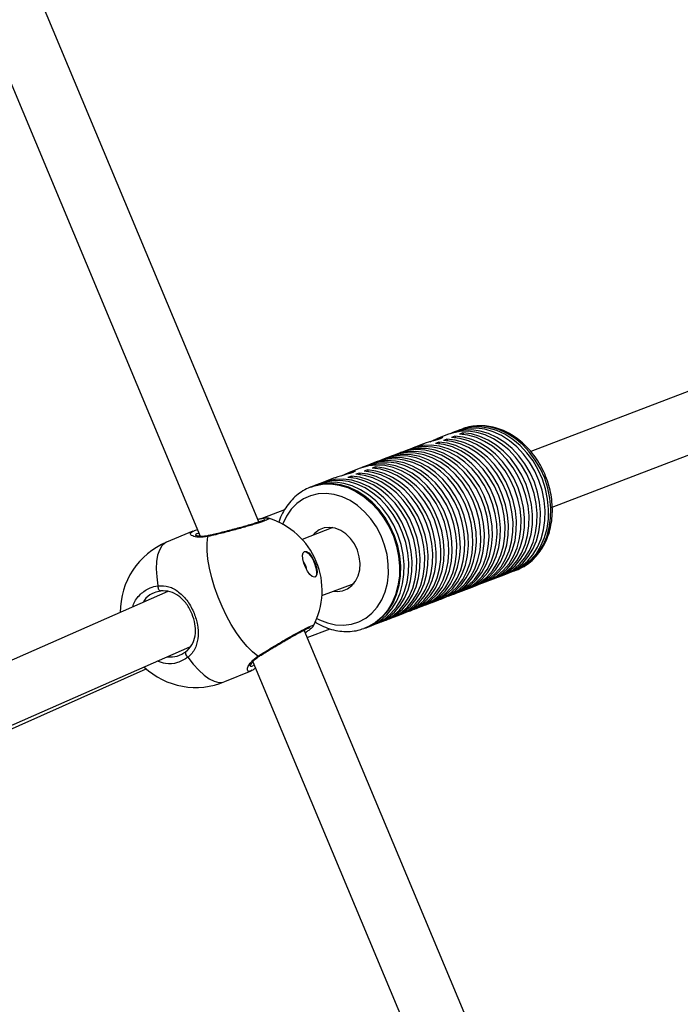
# Model space of a CAD drawing. Units: millimetres. Extents: x -420 to 1077, y 95 to 1429.
# Drawn here: x 783 to 799, y 672 to 697 of the extents above; entities that cross this region are included whole.
import ezdxf

# ---------------------------------------------------------------- set-up
doc = ezdxf.new("R2010")
doc.units = ezdxf.units.MM
doc.header["$PDSIZE"] = -1
doc.layers.add('VP-DIM', color=7, linetype='Continuous')
doc.layers.add('VP-HIC', color=6, linetype='Continuous')
doc.layers.add('VP-EQ', color=7, linetype='Continuous', true_color=0x8a3492)
doc.dimstyles.get("Standard").update_dxf_attribs({"dimtxt": 0.18, "dimasz": 0.18, "dimexe": 0.18, "dimexo": 0.0625, "dimgap": 0.09, "dimtad": 0, "dimtih": 1, "dimtoh": 1, "dimdec": 4, "dimzin": 0, "dimdsep": 46, "dimtxsty": 'Standard', "dimcen": 0.09, "dimadec": 0, "dimazin": 0, "dimtfac": 1, "dimtdec": 4, "dimtofl": 0, "dimtmove": 0, "dimatfit": 3, "dimfxl": 1, "dimtolj": 1, "dimtzin": 0, "dimarcsym": 0})

# ---------------------------------------------------------------- blocks, each defined once
blk = doc.blocks.new('*D9')
at = {"layer": 'Defpoints', "color": 0}
for p in [(926.596, 1310.772), (926.596, 593.606), (226.837, 591.938)]:
    blk.add_point(p, dxfattribs=at)
at = {"layer": 'VP-DIM', "color": 0, "lineweight": -2}
for p, q in [((226.837, 1240.772), (226.837, 1330.772)), ((926.596, 1240.772), (926.596, 1330.772)), ((246.837, 1310.772), (521.957, 1310.772)), ((906.596, 1310.772), (608.624, 1310.772))]:
    blk.add_line(p, q, dxfattribs=at)
at = {"layer": 'VP-DIM', "color": 0}
for points in [[(246.837, 1314.105), (246.837, 1307.439), (226.837, 1310.772)], [(906.596, 1307.439), (906.596, 1314.105), (926.596, 1310.772)]]:
    blk.add_solid(points, dxfattribs=at)
at = {"layer": 'VP-DIM', "color": 0, "insert": (565.29, 1310.772), "char_height": 20, "attachment_point": 5}
blk.add_mtext('\\A1;700', dxfattribs=at)
blk = doc.blocks.new('*D10')
at = {"layer": 'Defpoints', "color": 0}
for p in [(1076.545, 1408.55), (76.546, 594.55), (1076.545, 594.55)]:
    blk.add_point(p, dxfattribs=at)
at = {"layer": 'VP-DIM', "color": 0, "lineweight": -2}
for p, q in [((76.546, 1338.55), (76.546, 1428.55)), ((1076.545, 1338.55), (1076.545, 1428.55)), ((96.546, 1408.55), (540.989, 1408.55)), ((1056.545, 1408.55), (637.655, 1408.55))]:
    blk.add_line(p, q, dxfattribs=at)
at = {"layer": 'VP-DIM', "color": 0}
for points in [[(96.546, 1411.883), (96.546, 1405.216), (76.546, 1408.55)], [(1056.545, 1405.216), (1056.545, 1411.883), (1076.545, 1408.55)]]:
    blk.add_solid(points, dxfattribs=at)
at = {"layer": 'VP-DIM', "color": 0, "insert": (589.322, 1408.55), "char_height": 20, "attachment_point": 5}
blk.add_mtext('\\A1;1000', dxfattribs=at)
blk = doc.blocks.new('0419-1')
at = {"color": 7, "linetype": 'Continuous', "lineweight": 25}
for p, q in [((-1905.29, -446.68), (-1940.612, -362.241)), ((-1941.664, -363.613), (-1906.765, -447.04)), ((-1887.889, -440.864), (-1898.448, -444.912)), ((-1897.91, -446.312), (-1887.343, -442.261)), ((-1900.321, -444.398), (-1900.436, -444.442)), ((-1900.159, -444.442), (-1900.245, -444.475)), ((-1900.177, -444.343), (-1900.234, -444.365)), ((-1900.159, -444.442), (-1900.143, -444.483)), ((-1900.764, -444.674), (-1900.851, -444.707)), ((-1900.523, -444.475), (-1900.799, -444.581)), ((-1900.764, -444.674), (-1900.749, -444.715)), ((-1900.562, -444.596), (-1900.649, -444.63)), ((-1900.562, -444.596), (-1900.547, -444.638)), ((-1900.361, -444.519), (-1900.447, -444.552)), ((-1900.361, -444.519), (-1900.345, -444.56)), ((-1901.734, -444.94), (-1901.849, -444.984)), ((-1901.532, -444.862), (-1901.648, -444.907)), ((-1901.172, -444.724), (-1901.446, -444.829)), ((-1902.34, -445.172), (-1902.455, -445.216)), ((-1902.138, -445.095), (-1902.253, -445.139)), ((-1901.936, -445.017), (-1902.051, -445.061)), ((-1902.743, -445.327), (-1903.019, -445.432)), ((-1902.762, -445.449), (-1902.849, -445.482)), ((-1902.762, -445.449), (-1902.746, -445.492)), ((-1902.542, -445.249), (-1902.657, -445.294)), ((-1902.56, -445.371), (-1902.647, -445.405)), ((-1902.56, -445.371), (-1902.544, -445.414)), ((-1902.359, -445.294), (-1902.445, -445.327)), ((-1902.359, -445.294), (-1902.342, -445.337)), ((-1903.389, -445.574), (-1903.666, -445.681)), ((-1903.371, -445.568), (-1903.389, -445.575)), ((-1902.964, -445.526), (-1903.051, -445.559)), ((-1902.964, -445.526), (-1902.948, -445.569)), ((-1903.983, -445.802), (-1903.935, -445.785)), ((-1903.955, -445.791), (-1903.983, -445.802)), ((-1903.753, -445.714), (-1903.868, -445.758)), ((-1904.646, -446.378), (-1905.217, -446.597)), ((-1906.953, -446.914), (-1907.612, -447.189)), ((-1903.435, -446.823), (-1904.204, -447.118)), ((-1898.874, -447.913), (-1898.816, -447.891)), ((-1898.816, -447.891), (-1898.771, -447.873)), ((-1899.48, -448.145), (-1899.364, -448.101)), ((-1899.278, -448.068), (-1899.163, -448.024)), ((-1899.076, -447.99), (-1898.961, -447.946)), ((-1903.704, -448.533), (-1902.898, -448.224)), ((-1900.287, -448.455), (-1900.172, -448.411)), ((-1900.085, -448.377), (-1899.97, -448.333)), ((-1899.883, -448.3), (-1899.768, -448.256)), ((-1899.682, -448.223), (-1899.566, -448.178)), ((-1907.584, -448.43), (-1926.718, -456.828)), ((-1900.893, -448.687), (-1900.777, -448.643)), ((-1900.691, -448.61), (-1900.576, -448.565)), ((-1900.489, -448.532), (-1900.374, -448.488)), ((-1901.498, -448.919), (-1901.383, -448.875)), ((-1901.297, -448.842), (-1901.181, -448.798)), ((-1901.095, -448.764), (-1900.979, -448.72)), ((-1902.104, -449.151), (-1901.989, -449.107)), ((-1901.902, -449.074), (-1901.787, -449.03)), ((-1901.7, -448.997), (-1901.585, -448.952)), ((-1868.746, -534.037), (-1904.152, -449.399)), ((-1904.074, -449.585), (-1903.501, -449.365)), ((-1903.925, -449.293), (-1903.925, -449.295)), ((-1902.623, -449.35), (-1902.652, -449.361)), ((-1902.623, -449.35), (-1902.594, -449.339)), ((-1902.508, -449.306), (-1902.392, -449.262)), ((-1902.306, -449.229), (-1902.191, -449.185)), ((-1926.089, -458.19), (-1907.029, -449.824)), ((-1926.094, -458.382), (-1908.126, -450.375)), ((-1905.444, -450.197), (-1870.489, -533.758)), ((-1906.145, -450.695), (-1905.487, -450.42)), ((-1905.473, -450.41), (-1905.488, -450.418))]:
    blk.add_line(p, q, dxfattribs=at)
at = {"color": 7, "linetype": 'Continuous', "lineweight": 25, "flags": 128}
for points in [[(-1899.163, -448.024), (-1899.074, -447.985), (-1898.897, -447.881), (-1898.738, -447.745), (-1898.599, -447.582), (-1898.484, -447.394), (-1898.394, -447.184), (-1898.332, -446.957), (-1898.297, -446.717), (-1898.292, -446.468), (-1898.316, -446.214), (-1898.368, -445.962), (-1898.448, -445.715), (-1898.553, -445.478), (-1898.683, -445.255), (-1898.835, -445.051), (-1899.006, -444.869), (-1899.192, -444.713), (-1899.39, -444.586), (-1899.597, -444.49), (-1899.809, -444.427), (-1900.021, -444.399), (-1900.23, -444.404), (-1900.431, -444.445), (-1900.523, -444.475)], [(-1899.12, -448.006), (-1898.987, -447.952), (-1898.81, -447.847), (-1898.651, -447.712), (-1898.513, -447.549), (-1898.398, -447.361), (-1898.308, -447.151), (-1898.245, -446.924), (-1898.211, -446.684), (-1898.205, -446.434), (-1898.229, -446.181), (-1898.281, -445.929), (-1898.361, -445.682), (-1898.467, -445.444), (-1898.597, -445.222), (-1898.749, -445.018), (-1898.919, -444.836), (-1899.105, -444.68), (-1899.304, -444.553), (-1899.511, -444.457), (-1899.722, -444.394), (-1899.934, -444.365), (-1900.143, -444.371), (-1900.345, -444.411), (-1900.479, -444.46)], [(-1898.961, -447.946), (-1898.872, -447.908), (-1898.695, -447.803), (-1898.536, -447.668), (-1898.397, -447.505), (-1898.282, -447.316), (-1898.193, -447.107), (-1898.13, -446.88), (-1898.096, -446.639), (-1898.09, -446.39), (-1898.114, -446.137), (-1898.166, -445.884), (-1898.246, -445.637), (-1898.352, -445.4), (-1898.482, -445.177), (-1898.633, -444.973), (-1898.804, -444.792), (-1898.99, -444.636), (-1899.189, -444.509), (-1899.395, -444.413), (-1899.607, -444.35), (-1899.819, -444.321), (-1900.028, -444.327), (-1900.229, -444.367), (-1900.321, -444.398)], [(-1898.918, -447.929), (-1898.785, -447.875), (-1898.609, -447.77), (-1898.449, -447.635), (-1898.311, -447.471), (-1898.196, -447.283), (-1898.106, -447.074), (-1898.043, -446.846), (-1898.009, -446.606), (-1898.004, -446.357), (-1898.027, -446.104), (-1898.079, -445.851), (-1898.159, -445.604), (-1898.265, -445.367), (-1898.395, -445.144), (-1898.547, -444.94), (-1898.717, -444.759), (-1898.904, -444.603), (-1899.102, -444.476), (-1899.309, -444.38), (-1899.52, -444.317), (-1899.733, -444.288), (-1899.941, -444.294), (-1900.143, -444.334), (-1900.277, -444.382)], [(-1899.321, -448.084), (-1899.183, -448.026), (-1899.006, -447.92), (-1898.847, -447.783), (-1898.709, -447.618), (-1898.594, -447.428), (-1898.506, -447.217), (-1898.444, -446.988), (-1898.412, -446.746), (-1898.408, -446.496), (-1898.434, -446.241), (-1898.488, -445.988), (-1898.57, -445.741), (-1898.678, -445.504), (-1898.81, -445.282), (-1898.964, -445.079), (-1899.137, -444.898), (-1899.325, -444.745), (-1899.525, -444.62), (-1899.734, -444.527), (-1899.946, -444.467), (-1900.159, -444.442)], [(-1900.982, -444.663), (-1900.916, -444.632), (-1900.823, -444.591), (-1900.746, -444.563), (-1900.694, -444.549), (-1900.671, -444.551), (-1900.683, -444.564), (-1900.73, -444.586), (-1900.804, -444.611), (-1900.899, -444.639), (-1901.003, -444.669), (-1901.105, -444.701), (-1901.168, -444.723), (-1901.168, -444.723)], [(-1899.97, -448.333), (-1899.902, -448.305), (-1899.721, -448.202), (-1899.559, -448.068), (-1899.417, -447.905), (-1899.299, -447.717), (-1899.206, -447.506), (-1899.141, -447.277), (-1899.106, -447.035), (-1899.099, -446.783), (-1899.123, -446.527), (-1899.175, -446.272), (-1899.256, -446.022), (-1899.363, -445.783), (-1899.495, -445.558), (-1899.649, -445.352), (-1899.823, -445.17), (-1900.012, -445.014), (-1900.213, -444.888), (-1900.423, -444.793), (-1900.637, -444.733), (-1900.851, -444.707)], [(-1899.927, -448.316), (-1899.825, -448.276), (-1899.644, -448.175), (-1899.479, -448.042), (-1899.336, -447.88), (-1899.217, -447.692), (-1899.123, -447.482), (-1899.057, -447.253), (-1899.02, -447.01), (-1899.012, -446.758), (-1899.035, -446.502), (-1899.087, -446.246), (-1899.167, -445.995), (-1899.274, -445.754), (-1899.406, -445.529), (-1899.56, -445.322), (-1899.734, -445.139), (-1899.923, -444.982), (-1900.125, -444.855), (-1900.335, -444.761), (-1900.55, -444.7), (-1900.764, -444.674)], [(-1899.768, -448.256), (-1899.673, -448.214), (-1899.496, -448.108), (-1899.337, -447.971), (-1899.199, -447.806), (-1899.085, -447.616), (-1898.996, -447.405), (-1898.935, -447.176), (-1898.902, -446.934), (-1898.898, -446.684), (-1898.924, -446.429), (-1898.978, -446.176), (-1899.06, -445.929), (-1899.168, -445.692), (-1899.301, -445.47), (-1899.455, -445.267), (-1899.627, -445.086), (-1899.815, -444.933), (-1900.016, -444.808), (-1900.224, -444.715), (-1900.436, -444.655), (-1900.649, -444.63)], [(-1899.725, -448.238), (-1899.586, -448.181), (-1899.409, -448.075), (-1899.251, -447.938), (-1899.113, -447.773), (-1898.998, -447.583), (-1898.909, -447.372), (-1898.848, -447.143), (-1898.815, -446.901), (-1898.812, -446.65), (-1898.837, -446.396), (-1898.892, -446.143), (-1898.974, -445.896), (-1899.082, -445.659), (-1899.214, -445.436), (-1899.368, -445.233), (-1899.541, -445.053), (-1899.729, -444.899), (-1899.929, -444.775), (-1900.137, -444.682), (-1900.35, -444.622), (-1900.562, -444.596)], [(-1899.566, -448.178), (-1899.471, -448.137), (-1899.294, -448.031), (-1899.135, -447.894), (-1898.997, -447.729), (-1898.883, -447.539), (-1898.794, -447.327), (-1898.733, -447.099), (-1898.7, -446.857), (-1898.696, -446.606), (-1898.722, -446.352), (-1898.776, -446.099), (-1898.858, -445.851), (-1898.966, -445.614), (-1899.099, -445.392), (-1899.253, -445.189), (-1899.425, -445.009), (-1899.614, -444.855), (-1899.814, -444.731), (-1900.022, -444.637), (-1900.234, -444.578), (-1900.447, -444.552)], [(-1899.523, -448.161), (-1899.384, -448.104), (-1899.208, -447.997), (-1899.049, -447.861), (-1898.911, -447.696), (-1898.796, -447.505), (-1898.708, -447.294), (-1898.646, -447.065), (-1898.613, -446.823), (-1898.61, -446.573), (-1898.635, -446.319), (-1898.69, -446.066), (-1898.772, -445.818), (-1898.88, -445.581), (-1899.012, -445.359), (-1899.166, -445.156), (-1899.339, -444.976), (-1899.527, -444.822), (-1899.727, -444.697), (-1899.935, -444.604), (-1900.148, -444.544), (-1900.361, -444.519)], [(-1899.364, -448.101), (-1899.269, -448.06), (-1899.092, -447.953), (-1898.933, -447.816), (-1898.795, -447.651), (-1898.681, -447.461), (-1898.592, -447.25), (-1898.531, -447.021), (-1898.498, -446.779), (-1898.494, -446.529), (-1898.52, -446.275), (-1898.574, -446.021), (-1898.656, -445.774), (-1898.765, -445.537), (-1898.897, -445.315), (-1899.051, -445.112), (-1899.224, -444.932), (-1899.412, -444.778), (-1899.612, -444.653), (-1899.82, -444.56), (-1900.033, -444.5), (-1900.245, -444.475)], [(-1900.576, -448.565), (-1900.429, -448.497), (-1900.255, -448.38), (-1900.1, -448.233), (-1899.967, -448.057), (-1899.859, -447.857), (-1899.779, -447.636), (-1899.727, -447.399), (-1899.705, -447.15), (-1899.712, -446.894), (-1899.75, -446.636), (-1899.817, -446.381), (-1899.911, -446.134), (-1900.032, -445.9), (-1900.176, -445.683), (-1900.342, -445.488), (-1900.525, -445.317), (-1900.722, -445.176), (-1900.93, -445.065), (-1901.144, -444.988), (-1901.36, -444.946), (-1901.574, -444.94), (-1901.782, -444.97), (-1901.936, -445.017)], [(-1900.533, -448.548), (-1900.398, -448.493), (-1900.222, -448.388), (-1900.063, -448.252), (-1899.925, -448.089), (-1899.81, -447.901), (-1899.72, -447.691), (-1899.658, -447.464), (-1899.624, -447.224), (-1899.619, -446.975), (-1899.642, -446.722), (-1899.694, -446.47), (-1899.774, -446.223), (-1899.88, -445.986), (-1900.01, -445.764), (-1900.161, -445.56), (-1900.331, -445.378), (-1900.517, -445.223), (-1900.716, -445.096), (-1900.922, -445), (-1901.133, -444.936), (-1901.345, -444.907), (-1901.554, -444.913), (-1901.755, -444.952), (-1901.892, -445.002)], [(-1900.374, -448.488), (-1900.366, -448.485), (-1900.184, -448.395), (-1900.017, -448.273), (-1899.87, -448.123), (-1899.745, -447.947), (-1899.644, -447.748), (-1899.569, -447.53), (-1899.521, -447.296), (-1899.502, -447.052), (-1899.512, -446.802), (-1899.55, -446.55), (-1899.616, -446.301), (-1899.708, -446.06), (-1899.826, -445.83), (-1899.966, -445.618), (-1900.126, -445.425), (-1900.303, -445.256), (-1900.495, -445.115), (-1900.696, -445.002), (-1900.905, -444.922), (-1901.116, -444.875), (-1901.326, -444.861), (-1901.53, -444.882), (-1901.726, -444.937), (-1901.734, -444.94)], [(-1900.331, -448.471), (-1900.144, -448.389), (-1899.969, -448.272), (-1899.814, -448.125), (-1899.68, -447.949), (-1899.572, -447.749), (-1899.491, -447.528), (-1899.439, -447.29), (-1899.416, -447.041), (-1899.424, -446.785), (-1899.461, -446.526), (-1899.528, -446.271), (-1899.623, -446.023), (-1899.744, -445.789), (-1899.889, -445.572), (-1900.055, -445.376), (-1900.238, -445.206), (-1900.436, -445.064), (-1900.644, -444.954), (-1900.858, -444.877), (-1901.075, -444.836), (-1901.289, -444.83), (-1901.497, -444.86), (-1901.69, -444.924)], [(-1900.172, -448.411), (-1899.993, -448.324), (-1899.825, -448.204), (-1899.676, -448.055), (-1899.548, -447.878), (-1899.446, -447.679), (-1899.369, -447.46), (-1899.32, -447.226), (-1899.3, -446.98), (-1899.309, -446.728), (-1899.347, -446.475), (-1899.414, -446.224), (-1899.507, -445.981), (-1899.625, -445.751), (-1899.766, -445.537), (-1899.928, -445.344), (-1900.107, -445.174), (-1900.3, -445.033), (-1900.503, -444.921), (-1900.713, -444.841), (-1900.925, -444.796), (-1901.136, -444.784), (-1901.342, -444.807), (-1901.532, -444.862)], [(-1900.129, -448.393), (-1900.012, -448.347), (-1899.833, -448.244), (-1899.671, -448.109), (-1899.53, -447.947), (-1899.413, -447.758), (-1899.321, -447.548), (-1899.257, -447.32), (-1899.221, -447.078), (-1899.215, -446.827), (-1899.238, -446.572), (-1899.29, -446.318), (-1899.37, -446.068), (-1899.477, -445.83), (-1899.608, -445.605), (-1899.762, -445.4), (-1899.934, -445.218), (-1900.122, -445.062), (-1900.323, -444.935), (-1900.532, -444.84), (-1900.745, -444.778), (-1900.958, -444.752), (-1901.168, -444.76), (-1901.371, -444.803), (-1901.489, -444.847)], [(-1901.181, -448.798), (-1901.09, -448.758), (-1900.913, -448.653), (-1900.755, -448.517), (-1900.617, -448.354), (-1900.502, -448.166), (-1900.412, -447.956), (-1900.35, -447.729), (-1900.316, -447.489), (-1900.311, -447.24), (-1900.334, -446.988), (-1900.387, -446.735), (-1900.466, -446.489), (-1900.572, -446.252), (-1900.702, -446.029), (-1900.853, -445.826), (-1901.023, -445.644), (-1901.209, -445.488), (-1901.407, -445.361), (-1901.614, -445.265), (-1901.825, -445.202), (-1902.037, -445.173), (-1902.245, -445.178), (-1902.447, -445.218), (-1902.542, -445.249)], [(-1901.138, -448.78), (-1901.104, -448.768), (-1900.919, -448.68), (-1900.75, -448.56), (-1900.6, -448.41), (-1900.473, -448.234), (-1900.369, -448.035), (-1900.292, -447.816), (-1900.243, -447.581), (-1900.223, -447.335), (-1900.232, -447.083), (-1900.27, -446.829), (-1900.336, -446.578), (-1900.43, -446.335), (-1900.548, -446.104), (-1900.69, -445.89), (-1900.852, -445.696), (-1901.031, -445.527), (-1901.224, -445.385), (-1901.428, -445.274), (-1901.638, -445.195), (-1901.851, -445.149), (-1902.062, -445.138), (-1902.268, -445.162), (-1902.465, -445.22), (-1902.498, -445.234)], [(-1900.979, -448.72), (-1900.9, -448.686), (-1900.721, -448.583), (-1900.561, -448.448), (-1900.421, -448.285), (-1900.304, -448.097), (-1900.213, -447.887), (-1900.15, -447.659), (-1900.115, -447.418), (-1900.109, -447.168), (-1900.132, -446.913), (-1900.184, -446.66), (-1900.264, -446.411), (-1900.371, -446.173), (-1900.502, -445.949), (-1900.654, -445.745), (-1900.826, -445.563), (-1901.013, -445.407), (-1901.213, -445.28), (-1901.421, -445.184), (-1901.633, -445.122), (-1901.846, -445.095), (-1902.056, -445.102), (-1902.258, -445.144), (-1902.34, -445.172)], [(-1900.936, -448.703), (-1900.754, -448.623), (-1900.578, -448.507), (-1900.422, -448.36), (-1900.288, -448.184), (-1900.179, -447.984), (-1900.097, -447.763), (-1900.045, -447.525), (-1900.022, -447.275), (-1900.029, -447.018), (-1900.067, -446.759), (-1900.134, -446.503), (-1900.229, -446.255), (-1900.35, -446.02), (-1900.495, -445.803), (-1900.661, -445.607), (-1900.845, -445.436), (-1901.044, -445.295), (-1901.252, -445.185), (-1901.467, -445.108), (-1901.684, -445.067), (-1901.899, -445.062), (-1902.107, -445.093), (-1902.296, -445.156)], [(-1900.777, -448.643), (-1900.617, -448.567), (-1900.445, -448.449), (-1900.293, -448.3), (-1900.162, -448.124), (-1900.057, -447.924), (-1899.978, -447.704), (-1899.928, -447.468), (-1899.906, -447.221), (-1899.915, -446.967), (-1899.952, -446.711), (-1900.019, -446.458), (-1900.113, -446.213), (-1900.232, -445.98), (-1900.376, -445.764), (-1900.539, -445.57), (-1900.72, -445.4), (-1900.916, -445.258), (-1901.121, -445.147), (-1901.334, -445.069), (-1901.548, -445.025), (-1901.761, -445.017), (-1901.968, -445.044), (-1902.138, -445.095)], [(-1900.735, -448.625), (-1900.716, -448.619), (-1900.528, -448.533), (-1900.357, -448.414), (-1900.205, -448.265), (-1900.075, -448.089), (-1899.97, -447.89), (-1899.891, -447.67), (-1899.841, -447.434), (-1899.82, -447.187), (-1899.828, -446.933), (-1899.866, -446.677), (-1899.932, -446.424), (-1900.026, -446.179), (-1900.146, -445.947), (-1900.289, -445.732), (-1900.452, -445.537), (-1900.633, -445.368), (-1900.828, -445.226), (-1901.033, -445.115), (-1901.245, -445.037), (-1901.46, -444.993), (-1901.672, -444.984), (-1901.879, -445.01), (-1902.076, -445.071), (-1902.094, -445.079)], [(-1903.215, -445.519), (-1903.12, -445.475), (-1903.026, -445.435), (-1902.949, -445.408), (-1902.896, -445.396), (-1902.873, -445.399), (-1902.885, -445.413), (-1902.931, -445.434), (-1903.005, -445.46), (-1903.1, -445.487), (-1903.205, -445.516), (-1903.307, -445.546), (-1903.371, -445.568), (-1903.371, -445.568)], [(-1901.946, -449.09), (-1901.813, -449.035), (-1901.636, -448.931), (-1901.477, -448.795), (-1901.339, -448.632), (-1901.223, -448.443), (-1901.134, -448.234), (-1901.071, -448.006), (-1901.037, -447.766), (-1901.032, -447.517), (-1901.055, -447.263), (-1901.108, -447.011), (-1901.188, -446.764), (-1901.294, -446.526), (-1901.424, -446.304), (-1901.576, -446.1), (-1901.747, -445.918), (-1901.933, -445.763), (-1902.132, -445.636), (-1902.339, -445.54), (-1902.55, -445.477), (-1902.762, -445.449)], [(-1901.383, -448.875), (-1901.374, -448.871), (-1901.192, -448.781), (-1901.025, -448.659), (-1900.879, -448.509), (-1900.754, -448.333), (-1900.653, -448.134), (-1900.578, -447.916), (-1900.531, -447.682), (-1900.511, -447.438), (-1900.521, -447.188), (-1900.559, -446.937), (-1900.625, -446.688), (-1900.718, -446.447), (-1900.835, -446.218), (-1900.975, -446.005), (-1901.135, -445.813), (-1901.312, -445.644), (-1901.503, -445.502), (-1901.705, -445.39), (-1901.913, -445.309), (-1902.124, -445.262), (-1902.333, -445.248), (-1902.538, -445.269), (-1902.734, -445.323), (-1902.743, -445.327)], [(-1901.34, -448.858), (-1901.328, -448.853), (-1901.139, -448.768), (-1900.967, -448.65), (-1900.814, -448.501), (-1900.683, -448.326), (-1900.577, -448.126), (-1900.498, -447.905), (-1900.447, -447.669), (-1900.425, -447.421), (-1900.434, -447.167), (-1900.471, -446.91), (-1900.538, -446.657), (-1900.632, -446.411), (-1900.752, -446.178), (-1900.895, -445.962), (-1901.059, -445.768), (-1901.241, -445.598), (-1901.437, -445.456), (-1901.643, -445.345), (-1901.855, -445.267), (-1902.07, -445.224), (-1902.283, -445.216), (-1902.49, -445.244), (-1902.688, -445.306), (-1902.7, -445.311)], [(-1901.787, -449.03), (-1901.698, -448.991), (-1901.521, -448.886), (-1901.362, -448.751), (-1901.223, -448.588), (-1901.108, -448.399), (-1901.018, -448.189), (-1900.956, -447.962), (-1900.922, -447.722), (-1900.916, -447.472), (-1900.94, -447.219), (-1900.992, -446.967), (-1901.072, -446.719), (-1901.178, -446.482), (-1901.309, -446.26), (-1901.461, -446.056), (-1901.631, -445.874), (-1901.818, -445.718), (-1902.016, -445.592), (-1902.223, -445.496), (-1902.435, -445.433), (-1902.647, -445.405)], [(-1901.744, -449.012), (-1901.611, -448.958), (-1901.434, -448.853), (-1901.275, -448.718), (-1901.137, -448.554), (-1901.022, -448.366), (-1900.932, -448.156), (-1900.869, -447.929), (-1900.835, -447.688), (-1900.83, -447.439), (-1900.854, -447.186), (-1900.906, -446.933), (-1900.986, -446.686), (-1901.092, -446.449), (-1901.222, -446.226), (-1901.374, -446.022), (-1901.545, -445.841), (-1901.731, -445.685), (-1901.93, -445.558), (-1902.137, -445.463), (-1902.348, -445.4), (-1902.56, -445.371)], [(-1901.585, -448.952), (-1901.468, -448.9), (-1901.295, -448.791), (-1901.14, -448.653), (-1901.005, -448.487), (-1900.894, -448.297), (-1900.808, -448.087), (-1900.749, -447.86), (-1900.718, -447.62), (-1900.715, -447.372), (-1900.741, -447.121), (-1900.796, -446.87), (-1900.877, -446.625), (-1900.984, -446.391), (-1901.114, -446.171), (-1901.266, -445.969), (-1901.436, -445.79), (-1901.622, -445.637), (-1901.819, -445.512), (-1902.025, -445.417), (-1902.235, -445.355), (-1902.445, -445.327)], [(-1901.542, -448.935), (-1901.479, -448.911), (-1901.293, -448.816), (-1901.124, -448.689), (-1900.976, -448.531), (-1900.851, -448.347), (-1900.752, -448.139), (-1900.681, -447.912), (-1900.639, -447.67), (-1900.627, -447.418), (-1900.644, -447.16), (-1900.692, -446.903), (-1900.769, -446.65), (-1900.873, -446.406), (-1901.002, -446.177), (-1901.154, -445.967), (-1901.326, -445.779), (-1901.515, -445.618), (-1901.717, -445.487), (-1901.927, -445.388), (-1902.142, -445.323), (-1902.359, -445.294)], [(-1902.551, -449.322), (-1902.419, -449.268), (-1902.242, -449.163), (-1902.083, -449.028), (-1901.945, -448.865), (-1901.829, -448.676), (-1901.74, -448.467), (-1901.677, -448.24), (-1901.643, -447.999), (-1901.637, -447.75), (-1901.661, -447.497), (-1901.713, -447.244), (-1901.793, -446.997), (-1901.899, -446.76), (-1902.029, -446.537), (-1902.18, -446.333), (-1902.351, -446.152), (-1902.537, -445.996), (-1902.736, -445.869), (-1902.943, -445.773), (-1903.154, -445.71), (-1903.366, -445.681), (-1903.575, -445.687), (-1903.776, -445.727), (-1903.911, -445.775)], [(-1902.392, -449.262), (-1902.304, -449.224), (-1902.127, -449.119), (-1901.968, -448.984), (-1901.829, -448.82), (-1901.714, -448.632), (-1901.624, -448.422), (-1901.562, -448.195), (-1901.527, -447.955), (-1901.522, -447.706), (-1901.545, -447.453), (-1901.598, -447.2), (-1901.677, -446.953), (-1901.783, -446.716), (-1901.913, -446.493), (-1902.065, -446.289), (-1902.236, -446.107), (-1902.422, -445.952), (-1902.62, -445.825), (-1902.827, -445.729), (-1903.039, -445.666), (-1903.251, -445.637), (-1903.46, -445.643), (-1903.661, -445.683), (-1903.753, -445.714)], [(-1902.349, -449.245), (-1902.217, -449.19), (-1902.04, -449.086), (-1901.881, -448.95), (-1901.743, -448.787), (-1901.628, -448.599), (-1901.538, -448.389), (-1901.475, -448.162), (-1901.441, -447.922), (-1901.435, -447.673), (-1901.459, -447.42), (-1901.511, -447.167), (-1901.591, -446.92), (-1901.697, -446.683), (-1901.827, -446.46), (-1901.979, -446.256), (-1902.149, -446.074), (-1902.335, -445.918), (-1902.534, -445.791), (-1902.741, -445.696), (-1902.952, -445.633), (-1903.164, -445.604), (-1903.373, -445.609), (-1903.575, -445.65), (-1903.709, -445.698)], [(-1902.191, -449.185), (-1902.101, -449.146), (-1901.924, -449.041), (-1901.765, -448.906), (-1901.627, -448.742), (-1901.512, -448.554), (-1901.422, -448.344), (-1901.36, -448.117), (-1901.325, -447.876), (-1901.32, -447.627), (-1901.344, -447.374), (-1901.396, -447.121), (-1901.476, -446.874), (-1901.582, -446.637), (-1901.712, -446.414), (-1901.864, -446.21), (-1902.035, -446.029), (-1902.221, -445.873), (-1902.42, -445.746), (-1902.627, -445.651), (-1902.839, -445.588), (-1903.051, -445.559)], [(-1902.148, -449.167), (-1902.015, -449.113), (-1901.838, -449.008), (-1901.679, -448.873), (-1901.54, -448.709), (-1901.425, -448.521), (-1901.336, -448.311), (-1901.273, -448.084), (-1901.239, -447.843), (-1901.234, -447.594), (-1901.257, -447.341), (-1901.31, -447.088), (-1901.39, -446.841), (-1901.496, -446.604), (-1901.626, -446.381), (-1901.778, -446.177), (-1901.948, -445.996), (-1902.135, -445.84), (-1902.333, -445.713), (-1902.54, -445.618), (-1902.752, -445.555), (-1902.964, -445.526)], [(-1901.989, -449.107), (-1901.899, -449.069), (-1901.723, -448.964), (-1901.563, -448.828), (-1901.425, -448.665), (-1901.31, -448.477), (-1901.22, -448.267), (-1901.158, -448.04), (-1901.123, -447.799), (-1901.118, -447.55), (-1901.142, -447.297), (-1901.194, -447.044), (-1901.274, -446.797), (-1901.38, -446.56), (-1901.51, -446.337), (-1901.662, -446.133), (-1901.833, -445.951), (-1902.02, -445.796), (-1902.218, -445.669), (-1902.425, -445.573), (-1902.637, -445.511), (-1902.849, -445.482)], [(-1902.594, -449.339), (-1902.506, -449.301), (-1902.329, -449.196), (-1902.17, -449.061), (-1902.031, -448.898), (-1901.916, -448.71), (-1901.826, -448.5), (-1901.764, -448.273), (-1901.729, -448.032), (-1901.724, -447.783), (-1901.747, -447.53), (-1901.8, -447.278), (-1901.879, -447.03), (-1901.985, -446.793), (-1902.115, -446.571), (-1902.267, -446.366), (-1902.438, -446.185), (-1902.624, -446.029), (-1902.822, -445.902), (-1903.029, -445.806), (-1903.241, -445.743), (-1903.453, -445.714), (-1903.661, -445.72), (-1903.863, -445.76), (-1903.955, -445.791)], [(-1902.813, -447.388), (-1902.887, -447.233), (-1902.985, -447.095), (-1903.102, -446.98), (-1903.233, -446.893), (-1903.371, -446.837), (-1903.512, -446.816), (-1903.649, -446.83), (-1903.776, -446.879), (-1903.887, -446.96), (-1903.94, -447.017)], [(-1905.315, -450.056), (-1905.449, -449.95), (-1905.585, -449.815), (-1905.721, -449.653), (-1905.855, -449.468), (-1905.985, -449.262), (-1906.107, -449.041), (-1906.219, -448.808), (-1906.32, -448.567), (-1906.407, -448.323), (-1906.479, -448.081), (-1906.534, -447.844), (-1906.572, -447.619), (-1906.591, -447.408), (-1906.592, -447.217), (-1906.574, -447.047)], [(-1904.144, -447.419), (-1904.096, -447.419), (-1904.039, -447.455), (-1903.979, -447.522), (-1903.922, -447.612), (-1903.874, -447.717), (-1903.841, -447.824), (-1903.826, -447.922), (-1903.831, -448.001), (-1903.855, -448.051), (-1903.896, -448.069), (-1903.949, -448.05), (-1904.008, -447.998), (-1904.067, -447.919), (-1904.121, -447.82), (-1904.161, -447.712), (-1904.186, -447.608), (-1904.191, -447.518), (-1904.176, -447.453), (-1904.144, -447.419)], [(-1904.151, -447.422), (-1904.111, -447.426), (-1904.054, -447.461), (-1903.994, -447.528), (-1903.937, -447.618), (-1903.889, -447.723), (-1903.856, -447.83), (-1903.841, -447.928), (-1903.846, -448.007), (-1903.87, -448.058), (-1903.881, -448.067)], [(-1903.403, -448.418), (-1903.325, -448.425), (-1903.188, -448.411), (-1903.062, -448.362), (-1902.951, -448.281), (-1902.86, -448.172), (-1902.794, -448.038), (-1902.755, -447.885), (-1902.745, -447.722), (-1902.765, -447.554), (-1902.813, -447.388)], [(-1907.831, -448.283), (-1907.831, -448.308), (-1907.828, -448.334), (-1907.822, -448.359), (-1907.813, -448.381), (-1907.802, -448.399), (-1907.789, -448.411), (-1907.776, -448.417), (-1907.763, -448.416)], [(-1907.125, -449.941), (-1907.134, -449.95), (-1907.139, -449.963), (-1907.14, -449.981), (-1907.135, -450.001), (-1907.126, -450.023), (-1907.112, -450.045), (-1907.096, -450.065), (-1907.078, -450.083)]]:
    blk.add_lwpolyline(points, dxfattribs=at)
at = {"color": 8, "linetype": 'Continuous', "lineweight": 25, "flags": 128}
for points in [[(-1898.771, -447.873), (-1898.728, -447.853), (-1898.551, -447.748), (-1898.392, -447.613), (-1898.253, -447.45), (-1898.138, -447.261), (-1898.048, -447.052), (-1897.986, -446.825), (-1897.951, -446.584), (-1897.946, -446.335), (-1897.97, -446.082), (-1898.022, -445.829), (-1898.101, -445.582), (-1898.207, -445.345), (-1898.337, -445.122), (-1898.489, -444.918), (-1898.66, -444.736), (-1898.846, -444.581), (-1899.045, -444.454), (-1899.251, -444.358), (-1899.463, -444.295), (-1899.675, -444.266), (-1899.884, -444.272), (-1900.085, -444.312), (-1900.177, -444.343)], [(-1903.935, -445.785), (-1903.892, -445.771), (-1903.691, -445.731), (-1903.482, -445.725), (-1903.27, -445.754), (-1903.058, -445.817), (-1902.851, -445.913), (-1902.653, -446.04), (-1902.466, -446.196), (-1902.296, -446.377), (-1902.144, -446.582), (-1902.014, -446.804), (-1901.908, -447.041), (-1901.828, -447.289), (-1901.776, -447.541), (-1901.753, -447.794), (-1901.758, -448.044), (-1901.792, -448.284), (-1901.855, -448.511), (-1901.945, -448.721), (-1902.06, -448.909), (-1902.199, -449.072), (-1902.358, -449.208), (-1902.535, -449.312), (-1902.623, -449.35)], [(-1903.832, -449.104), (-1903.769, -449.137), (-1903.569, -449.219), (-1903.365, -449.266), (-1903.162, -449.278), (-1902.965, -449.254), (-1902.777, -449.195), (-1902.604, -449.101), (-1902.448, -448.976), (-1902.313, -448.822), (-1902.202, -448.641), (-1902.117, -448.439), (-1902.06, -448.219), (-1902.032, -447.986), (-1902.035, -447.745), (-1902.067, -447.501), (-1902.129, -447.26), (-1902.218, -447.027), (-1902.334, -446.806), (-1902.473, -446.603), (-1902.632, -446.422), (-1902.808, -446.267), (-1902.997, -446.142), (-1903.196, -446.048), (-1903.399, -445.988), (-1903.603, -445.963), (-1903.803, -445.974), (-1903.994, -446.021), (-1904.173, -446.102), (-1904.336, -446.216), (-1904.479, -446.361), (-1904.599, -446.532), (-1904.693, -446.727), (-1904.697, -446.736)], [(-1907.612, -447.189), (-1907.656, -447.213), (-1907.734, -447.284), (-1907.795, -447.387), (-1907.839, -447.518), (-1907.865, -447.677), (-1907.872, -447.86), (-1907.861, -448.063), (-1907.831, -448.283)], [(-1907.078, -450.083), (-1906.942, -450.259), (-1906.806, -450.409), (-1906.671, -450.533), (-1906.539, -450.626), (-1906.414, -450.687), (-1906.298, -450.715), (-1906.193, -450.71), (-1906.145, -450.695)]]:
    blk.add_lwpolyline(points, dxfattribs=at)
at = {"color": 7, "linetype": 'Continuous', "lineweight": 25}
for centre, radius, start, end in [((-1905.6, -448.407), 1.9, 22.7007, 73.175), ((-1906.879, -448.942), 1.9, 112.7007, 180.3606), ((-1905.6, -448.407), 1.9, 332.1136, 22.7007), ((-1904.481, -447.939), 0.401, 6.3117, 39.0941), ((-1906.879, -448.942), 1.9, 226.8598, 292.7007)]:
    blk.add_arc(centre, radius, start, end, dxfattribs=at)
at = {"color": 8, "linetype": 'Continuous', "lineweight": 25}
for centre, radius, start, end in [((-1906.534, -447.063), 0.0427, 102.3958, 158.7774), ((-1905.298, -450.016), 0.0426, 246.6131, 303.1836)]:
    blk.add_arc(centre, radius, start, end, dxfattribs=at)
at = {"color": 7, "linetype": 'Continuous', "lineweight": 25}
for points, knots in [([(-1898.769, -447.869), (-1898.719, -447.846), (-1898.609, -447.796), (-1898.455, -447.684), (-1898.309, -447.543), (-1898.182, -447.377), (-1898.077, -447.191), (-1897.996, -446.986), (-1897.94, -446.767), (-1897.909, -446.537), (-1897.905, -446.299), (-1897.928, -446.059), (-1897.976, -445.819), (-1898.051, -445.584), (-1898.149, -445.358), (-1898.27, -445.144), (-1898.411, -444.946), (-1898.571, -444.768), (-1898.747, -444.612), (-1898.937, -444.482), (-1899.136, -444.379), (-1899.341, -444.306), (-1899.549, -444.264), (-1899.757, -444.254), (-1899.958, -444.278), (-1900.098, -444.309), (-1900.166, -444.34), (-1900.173, -444.343)], [0, 0, 0, 0, 0.03384, 0.0746365, 0.1155096, 0.1565694, 0.1978736, 0.2394259, 0.2811921, 0.3231205, 0.365154, 0.4072539, 0.4493924, 0.4915571, 0.5337434, 0.5759569, 0.618197, 0.6604655, 0.7027469, 0.7450096, 0.7872117, 0.8292817, 0.8711463, 0.9127385, 0.9540353, 0.9950692, 1, 1, 1, 1]), ([(-1903.932, -445.786), (-1903.94, -445.788), (-1904.013, -445.807), (-1904.141, -445.872), (-1904.309, -445.98), (-1904.46, -446.117), (-1904.591, -446.276), (-1904.699, -446.459), (-1904.767, -446.603), (-1904.791, -446.689), (-1904.795, -446.702)], [0, 0, 0, 0, 0.02162, 0.17883, 0.335816, 0.492976, 0.650773, 0.809474, 0.969149, 1, 1, 1, 1]), ([(-1905.136, -446.621), (-1905.136, -446.62), (-1905.135, -446.62), (-1905.152, -446.629), (-1905.192, -446.646), (-1905.262, -446.671), (-1905.362, -446.704), (-1905.486, -446.743), (-1905.63, -446.785), (-1905.787, -446.829), (-1905.953, -446.873), (-1906.121, -446.918), (-1906.286, -446.959), (-1906.43, -446.995), (-1906.51, -447.013), (-1906.543, -447.021)], [0, 0, 0, 0, 0.017955, 0.068466, 0.136185, 0.215783, 0.302261, 0.390062, 0.479513, 0.569511, 0.660067, 0.751171, 0.842356, 0.934233, 1, 1, 1, 1]), ([(-1905.054, -446.588), (-1905.057, -446.588), (-1905.073, -446.583), (-1905.099, -446.584), (-1905.147, -446.586), (-1905.218, -446.596), (-1905.286, -446.608), (-1905.317, -446.614)], [0, 0, 0, 0, 0.038457, 0.17947, 0.435167, 0.741577, 1, 1, 1, 1]), ([(-1906.953, -446.915), (-1906.952, -446.914), (-1906.949, -446.91), (-1906.935, -446.908), (-1906.925, -446.906)], [0, 0, 0, 0, 0.248215, 1, 1, 1, 1]), ([(-1906.831, -446.881), (-1906.853, -446.885), (-1906.888, -446.891), (-1906.913, -446.901), (-1906.922, -446.905)], [0, 0, 0, 0, 0.614425, 1, 1, 1, 1]), ([(-1906.544, -447.02), (-1906.574, -447.026), (-1906.643, -447.041), (-1906.736, -447.045), (-1906.817, -447.037), (-1906.868, -447.024), (-1906.89, -447.012), (-1906.888, -447.014), (-1906.887, -447.014)], [0, 0, 0, 0, 0.155429, 0.364096, 0.584687, 0.780556, 0.947093, 1, 1, 1, 1]), ([(-1907.763, -448.416), (-1907.819, -448.428), (-1907.955, -448.457), (-1908.115, -448.556), (-1908.183, -448.666), (-1908.205, -448.703)], [0, 0, 0, 0, 0.315792, 0.774091, 1, 1, 1, 1]), ([(-1907.831, -448.283), (-1907.738, -448.284), (-1907.552, -448.287), (-1907.298, -448.433), (-1907.077, -448.665), (-1906.915, -448.962), (-1906.826, -449.266), (-1906.808, -449.558), (-1906.858, -449.785), (-1906.947, -449.95), (-1907.02, -450.034), (-1907.068, -450.075), (-1907.078, -450.083)], [0, 0, 0, 0, 0.121737, 0.24504, 0.378967, 0.505507, 0.618994, 0.731356, 0.852903, 0.91814, 0.983298, 1, 1, 1, 1]), ([(-1907.125, -449.941), (-1907.116, -449.934), (-1907.039, -449.871), (-1906.937, -449.727), (-1906.88, -449.492), (-1906.892, -449.243), (-1906.966, -448.983), (-1907.106, -448.73), (-1907.298, -448.535), (-1907.518, -448.415), (-1907.681, -448.415), (-1907.763, -448.416)], [0, 0, 0, 0, 0.017145, 0.149815, 0.27226, 0.383508, 0.494383, 0.617968, 0.750801, 0.8754, 1, 1, 1, 1]), ([(-1905.275, -450.052), (-1905.263, -450.045), (-1905.213, -450.012), (-1905.108, -449.948), (-1904.967, -449.861), (-1904.817, -449.772), (-1904.667, -449.683), (-1904.52, -449.599), (-1904.383, -449.522), (-1904.259, -449.454), (-1904.154, -449.4), (-1904.074, -449.36), (-1904.025, -449.339), (-1904.001, -449.331), (-1904.002, -449.331), (-1904.002, -449.331)], [0, 0, 0, 0, 0.029199, 0.119907, 0.211203, 0.302495, 0.394048, 0.485095, 0.575942, 0.666045, 0.755477, 0.843934, 0.920939, 0.979599, 1, 1, 1, 1]), ([(-1904.124, -449.465), (-1904.098, -449.447), (-1904.041, -449.407), (-1903.978, -449.356), (-1903.945, -449.331), (-1903.926, -449.303), (-1903.922, -449.297)], [0, 0, 0, 0, 0.264367, 0.582822, 0.912894, 1, 1, 1, 1]), ([(-1903.877, -449.194), (-1903.857, -449.207), (-1903.774, -449.262), (-1903.618, -449.332), (-1903.412, -449.4), (-1903.203, -449.434), (-1902.997, -449.436), (-1902.812, -449.413), (-1902.702, -449.375), (-1902.655, -449.359)], [0, 0, 0, 0, 0.052421, 0.219488, 0.385976, 0.551581, 0.716067, 0.879389, 1, 1, 1, 1]), ([(-1907.596, -450.073), (-1907.51, -450.074), (-1907.339, -450.077), (-1907.196, -449.987), (-1907.125, -449.941)], [0, 0, 0, 0, 0.498709, 1, 1, 1, 1]), ([(-1905.512, -450.302), (-1905.512, -450.302), (-1905.512, -450.302), (-1905.502, -450.275), (-1905.474, -450.229), (-1905.421, -450.166), (-1905.354, -450.104), (-1905.296, -450.067), (-1905.275, -450.054)], [0, 0, 0, 0, 0.091786, 0.249491, 0.436506, 0.649512, 0.871792, 1, 1, 1, 1]), ([(-1905.474, -450.413), (-1905.451, -450.402), (-1905.421, -450.387), (-1905.386, -450.362), (-1905.378, -450.356)], [0, 0, 0, 0, 0.769574, 1, 1, 1, 1])]:
    blk.add_open_spline(points, degree=3, knots=knots, dxfattribs=at)
at = {"color": 8, "linetype": 'Continuous', "lineweight": 25}
for points, knots in [([(-1905.051, -446.592), (-1905.048, -446.592), (-1905.016, -446.591), (-1905.061, -446.618), (-1905.193, -446.671), (-1905.426, -446.745), (-1905.721, -446.83), (-1906.051, -446.919), (-1906.348, -446.994), (-1906.508, -447.032), (-1906.574, -447.047)], [0, 0, 0, 0, 0.0183836, 0.1652041, 0.3105248, 0.4553992, 0.6011022, 0.7484491, 0.8973713, 1, 1, 1, 1]), ([(-1906.574, -447.047), (-1906.655, -447.058), (-1906.819, -447.079), (-1906.976, -447.033), (-1907.043, -446.97), (-1906.982, -446.933), (-1906.953, -446.915)], [0, 0, 0, 0, 0.2437356, 0.4905933, 0.7587386, 1, 1, 1, 1]), ([(-1906.797, -446.963), (-1906.807, -446.965), (-1906.87, -446.978), (-1906.897, -447.005), (-1906.872, -447.027), (-1906.868, -447.03)], [0, 0, 0, 0, 0.139828, 0.849642, 1, 1, 1, 1]), ([(-1908.461, -448.815), (-1908.456, -448.792), (-1908.425, -448.666), (-1908.278, -448.488), (-1908.062, -448.331), (-1907.898, -448.297), (-1907.831, -448.283)], [0, 0, 0, 0, 0.075022, 0.416691, 0.762037, 1, 1, 1, 1]), ([(-1905.315, -450.056), (-1905.23, -450.002), (-1905.06, -449.896), (-1904.759, -449.715), (-1904.465, -449.545), (-1904.207, -449.403), (-1904.019, -449.309), (-1903.916, -449.268), (-1903.923, -449.286), (-1903.925, -449.293)], [0, 0, 0, 0, 0.149809, 0.299627, 0.449376, 0.59806, 0.745016, 0.890466, 1, 1, 1, 1]), ([(-1907.078, -450.083), (-1907.163, -450.134), (-1907.332, -450.237), (-1907.608, -450.264), (-1907.773, -450.204), (-1907.839, -450.18)], [0, 0, 0, 0, 0.374401, 0.748771, 1, 1, 1, 1]), ([(-1905.488, -450.418), (-1905.49, -450.42), (-1905.537, -450.449), (-1905.576, -450.432), (-1905.593, -450.368), (-1905.538, -450.259), (-1905.447, -450.156), (-1905.374, -450.095), (-1905.325, -450.062), (-1905.315, -450.056)], [0, 0, 0, 0, 0.012057, 0.238778, 0.463263, 0.7061, 0.834185, 0.966623, 1, 1, 1, 1]), ([(-1905.511, -450.278), (-1905.511, -450.284), (-1905.51, -450.312), (-1905.476, -450.315), (-1905.424, -450.28), (-1905.413, -450.272)], [0, 0, 0, 0, 0.159785, 0.804879, 1, 1, 1, 1])]:
    blk.add_open_spline(points, degree=3, knots=knots, dxfattribs=at)
blk = doc.blocks.new('0419-1 2d')
at = {"layer": 'VP-EQ', "color": 0, "lineweight": 18}
blk.add_circle((576.545, 594.55, 3.906), 500, dxfattribs=at)
at = {"layer": 'VP-EQ', "color": 0}
blk.add_blockref('0419-1', (2693.866, 1130.667, 3.906), dxfattribs=at)

msp = doc.modelspace()

# ---------------------------------------------------------------- linework, layer by layer
at = {"layer": 'VP-HIC', "color": 4, "lineweight": 18}
msp.add_circle((576.545, 594.55, 3.906), 500, dxfattribs=at)

# ---------------------------------------------------------------- block references
at = {"layer": 'VP-EQ', "color": 0}
msp.add_blockref('0419-1 2d', (0, 0), dxfattribs=at)

# ---------------------------------------------------------------- dimensions: what is measured, and where the dimension line sits
at = {"layer": 'VP-DIM', "color": 0}
for base, p1, p2, picture, middle in [((1076.545, 1408.55), (76.546, 594.55, 3.906), (1076.545, 594.55, 3.906), '*D10', (589.322, 1408.55)), ((926.596, 1310.772), (226.837, 591.938, 3.906), (926.596, 593.606, 3.906), '*D9', (565.29, 1310.772))]:
    dim = msp.add_linear_dim(base=base, p1=p1, p2=p2, dimstyle='Standard', override={"dimtxt": 20, "dimasz": 20, "dimexe": 20, "dimexo": 50, "dimgap": 20, "dimtih": 0, "dimdec": 0, "dimfxl": 70, "dimfxlon": 1}, dxfattribs=at)
    dim.commit()
    dim.dimension.update_dxf_attribs({"geometry": picture, "text_midpoint": middle, "dimtype": 160})

doc.saveas('drawing.dxf')
